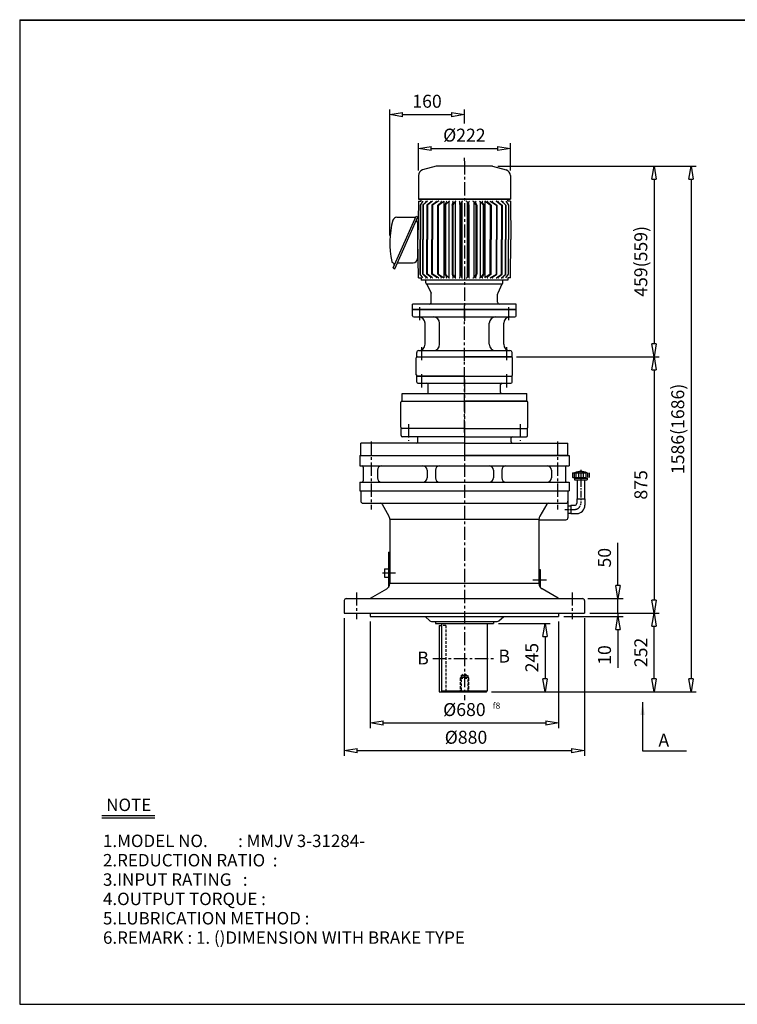
# Model space of a CAD drawing. Extents: x 10 to 3473, y 10 to 2386.
# Drawn here: x 10 to 1742, y 10 to 2386 of the extents above; entities that cross this region are included whole.
import ezdxf

# ---------------------------------------------------------------- set-up
doc = ezdxf.new("R2010")
doc.units = 0
for name, pattern in [('CENTER', [50.8, 31.75, -6.35, 6.35, -6.35]), ('HIDDEN', [9.525, 6.35, -3.175]), ('PHANTOM', [63.5, 31.75, -6.35, 6.35, -6.35, 6.35, -6.35])]:
    doc.linetypes.add(name, pattern=pattern)
doc.layers.get('0').update_dxf_attribs({"linetype": 'CONTINUOUS'})
doc.layers.get('DEFPOINTS').update_dxf_attribs({"color": 5, "linetype": 'CONTINUOUS'})
for name, color, linetype in [('1', 1, 'CENTER'), ('2', 2, 'HIDDEN'), ('4', 6, 'PHANTOM'), ('5', 3, 'CONTINUOUS')]:
    doc.layers.add(name, color=color, linetype=linetype)
doc.dimstyles.new('ISO-25', dxfattribs={"dimscale": 12.5, "dimtxt": 2.5, "dimasz": 2.5, "dimexe": 1, "dimexo": 1, "dimgap": 1, "dimtad": 1, "dimdec": 0, "dimtxsty": 'STANDARD', "dimblk": 'CLOSEDBLANK', "dimcen": 2.5, "dimclrd": 4, "dimclre": 4, "dimclrt": 4, "dimazin": 3, "dimtfac": 1, "dimtdec": 0, "dimtmove": 0, "dimatfit": 3})

# ---------------------------------------------------------------- blocks, each defined once
blk = doc.blocks.new('_CLOSEDBLANK')
at = {"color": 0}
for p, q in [((-1, 0.167), (0, 0)), ((-1, 0.167), (-1, -0.167)), ((0, 0), (-1, -0.167))]:
    blk.add_line(p, q, dxfattribs=at)
blk = doc.blocks.new('*D4')
at = {"color": 4}
for p, q in [((855.5, 933.4), (855.5, 676.4)), ((1310.5, 933.4), (1310.5, 676.4)), ((886.8, 688.9), (1279.3, 688.9))]:
    blk.add_line(p, q, dxfattribs=at)
at = {"layer": 'DEFPOINTS', "color": 0}
for p in [(855.5, 945.9), (1310.5, 945.9), (1310.5, 688.9)]:
    blk.add_point(p, dxfattribs=at)
at = {"color": 4, "xscale": 31.25, "yscale": 31.25, "zscale": 31.25, "rotation": 180}
blk.add_blockref('_CLOSEDBLANK', (855.5, 688.9), dxfattribs=at)
at = {"color": 4, "xscale": 31.25, "yscale": 31.25, "zscale": 31.25}
blk.add_blockref('_CLOSEDBLANK', (1310.5, 688.9), dxfattribs=at)
at = {"color": 4, "insert": (1083, 717), "char_height": 31.25, "attachment_point": 5}
blk.add_mtext('%%c680', dxfattribs=at)
blk = doc.blocks.new('*D5')
at = {"color": 4}
for p, q in [((1385.5, 953.9), (1553.4, 953.9)), ((1540.9, 795.2), (1540.9, 922.7)), ((1148.5, 763.9), (1553.4, 763.9))]:
    blk.add_line(p, q, dxfattribs=at)
at = {"layer": 'DEFPOINTS', "color": 0}
for p in [(1373, 953.9), (1540.9, 953.9), (1136, 763.9)]:
    blk.add_point(p, dxfattribs=at)
at = {"color": 4, "xscale": 31.25, "yscale": 31.25, "zscale": 31.25}
for p, rotation in [((1540.9, 953.9), 90), ((1540.9, 763.9), 270)]:
    blk.add_blockref('_CLOSEDBLANK', p, dxfattribs=dict(at, rotation=rotation))
at = {"color": 4, "insert": (1512.8, 858.9), "char_height": 31.25, "attachment_point": 5, "rotation": 90}
blk.add_mtext('252', dxfattribs=at)
blk = doc.blocks.new('106')
for p, q in [((406.5, 317.8), (406.5, 468.3)), ((409.5, 471.3), (469.5, 471.3)), ((472.5, 468.3), (472.5, 317.8)), ((406.5, 317.8), (406.5, 167.3)), ((472.5, 167.3), (472.5, 317.8)), ((409.5, 164.3), (469.5, 164.3))]:
    blk.add_line(p, q)
for centre, start, end in [((409.5, 468.3), 90, 180), ((469.5, 468.3), 0, 90), ((409.5, 167.3), 180, 270), ((469.5, 167.3), 270, 0)]:
    blk.add_arc(centre, 3, start, end)
at = {"layer": '1'}
blk.add_line((396.5, 317.8), (482.5, 317.8), dxfattribs=at)
blk = doc.blocks.new('*D13')
at = {"color": 4}
for p, q in [((1165.5, 928.9), (1290.4, 928.9)), ((1277.9, 897.7), (1277.9, 795.2)), ((1148.5, 763.9), (1290.4, 763.9))]:
    blk.add_line(p, q, dxfattribs=at)
at = {"layer": 'DEFPOINTS', "color": 0}
for p in [(1153, 928.9), (1136, 763.9), (1277.9, 763.9)]:
    blk.add_point(p, dxfattribs=at)
at = {"color": 4, "xscale": 31.25, "yscale": 31.25, "zscale": 31.25}
for p, rotation in [((1277.9, 928.9), 90), ((1277.9, 763.9), 270)]:
    blk.add_blockref('_CLOSEDBLANK', p, dxfattribs=dict(at, rotation=rotation))
at = {"color": 4, "insert": (1249.8, 846.4), "char_height": 31.25, "attachment_point": 5, "rotation": 90}
blk.add_mtext('245', dxfattribs=at)
blk = doc.blocks.new('104')
for p, q in [((431.6, 321), (431.6, 434)), ((434.6, 437), (475.6, 437)), ((478.6, 434), (478.6, 321)), ((431.6, 321), (431.6, 208)), ((478.6, 208), (478.6, 321)), ((434.6, 205), (475.6, 205))]:
    blk.add_line(p, q)
for centre, start, end in [((434.6, 434), 90, 180), ((475.6, 434), 0, 90), ((434.6, 208), 180, 270), ((475.6, 208), 270, 0)]:
    blk.add_arc(centre, 3, start, end)
at = {"layer": '1'}
blk.add_line((421.6, 321), (488.6, 321), dxfattribs=at)
blk = doc.blocks.new('*D17')
at = {"color": 4}
for p, q in [((1208.5, 1572.4), (1553.4, 1572.4)), ((1540.9, 1541.2), (1540.9, 985.2))]:
    blk.add_line(p, q, dxfattribs=at)
at = {"layer": 'DEFPOINTS', "color": 0}
for p in [(1196, 1572.4), (1540.9, 953.9), (1540.9, 953.9)]:
    blk.add_point(p, dxfattribs=at)
at = {"color": 4, "xscale": 31.25, "yscale": 31.25, "zscale": 31.25}
for p, rotation in [((1540.9, 1572.4), 90), ((1540.9, 953.9), 270)]:
    blk.add_blockref('_CLOSEDBLANK', p, dxfattribs=dict(at, rotation=rotation))
at = {"color": 4, "insert": (1512.8, 1263.2), "char_height": 31.25, "attachment_point": 5, "rotation": 90}
blk.add_mtext('875', dxfattribs=at)
blk = doc.blocks.new('*D20')
at = {"color": 4}
for p, q in [((1163.5, 2032.4), (1553.4, 2032.4)), ((1540.9, 2001.2), (1540.9, 1603.7))]:
    blk.add_line(p, q, dxfattribs=at)
at = {"layer": 'DEFPOINTS', "color": 0}
for p in [(1151, 2032.4), (1540.9, 1572.4), (1540.9, 1572.4)]:
    blk.add_point(p, dxfattribs=at)
at = {"color": 4, "xscale": 31.25, "yscale": 31.25, "zscale": 31.25}
for p, rotation in [((1540.9, 2032.4), 90), ((1540.9, 1572.4), 270)]:
    blk.add_blockref('_CLOSEDBLANK', p, dxfattribs=dict(at, rotation=rotation))
at = {"color": 4, "insert": (1512.8, 1802.4), "char_height": 31.25, "attachment_point": 5, "rotation": 90}
blk.add_mtext('459(559)', dxfattribs=at)
blk = doc.blocks.new('*D21')
at = {"color": 4}
for p, q in [((972, 2021.9), (972, 2087.3)), ((1003.3, 2074.8), (1162.8, 2074.8)), ((1194, 2021.9), (1194, 2087.3))]:
    blk.add_line(p, q, dxfattribs=at)
at = {"layer": 'DEFPOINTS', "color": 0}
for p in [(1194, 2074.8), (972, 2009.4), (1194, 2009.4)]:
    blk.add_point(p, dxfattribs=at)
at = {"color": 4, "xscale": 31.25, "yscale": 31.25, "zscale": 31.25, "rotation": 180}
blk.add_blockref('_CLOSEDBLANK', (972, 2074.8), dxfattribs=at)
at = {"color": 4, "xscale": 31.25, "yscale": 31.25, "zscale": 31.25}
blk.add_blockref('_CLOSEDBLANK', (1194, 2074.8), dxfattribs=at)
at = {"color": 4, "insert": (1083, 2103), "char_height": 31.25, "attachment_point": 5}
blk.add_mtext('%%c222', dxfattribs=at)
blk = doc.blocks.new('*D22')
at = {"color": 4}
for p, q in [((1163.5, 2032.4), (1642.5, 2032.4)), ((1630, 2001.2), (1630, 795.2)), ((1148.5, 763.9), (1642.5, 763.9))]:
    blk.add_line(p, q, dxfattribs=at)
at = {"layer": 'DEFPOINTS', "color": 0}
for p in [(1151, 2032.4), (1136, 763.9), (1630, 763.9)]:
    blk.add_point(p, dxfattribs=at)
at = {"color": 4, "xscale": 31.25, "yscale": 31.25, "zscale": 31.25}
for p, rotation in [((1630, 2032.4), 90), ((1630, 763.9), 270)]:
    blk.add_blockref('_CLOSEDBLANK', p, dxfattribs=dict(at, rotation=rotation))
at = {"color": 4, "insert": (1601.9, 1398.2), "char_height": 31.25, "attachment_point": 5, "rotation": 90}
blk.add_mtext('1586(1686)', dxfattribs=at)

msp = doc.modelspace()

# ---------------------------------------------------------------- linework, layer by layer
for p, q in [((10, 2385.6), (10, 10)), ((10, 2385.6), (3473.1, 2385.6)), ((10, 2384.3), (3473.1, 2384.3)), ((1015, 2032.4), (981.9, 2023.5)), ((1151, 2032.4), (1015, 2032.4)), ((1151, 2032.4), (1184.1, 2023.5)), ((972, 2009.4), (972, 1952.4)), ((1194, 2009.4), (1194, 1952.4)), ((1194, 1952.4), (972, 1952.4)), ((972, 1952.4), (1194, 1952.4)), ((978.5, 1947.4), (978.5, 1952.4)), ((1187.5, 1947.4), (1187.5, 1952.4)), ((972, 1947.4), (971, 1854.9)), ((972, 1947.4), (978.5, 1947.4)), ((1194, 1947.4), (1187.5, 1947.4)), ((1194.1, 1947.4), (1195, 1854.9)), ((910.8, 1786.6), (966.4, 1911.7)), ((915.3, 1784.6), (971, 1909.7)), ((966.4, 1911.7), (971, 1909.7)), ((969.8, 1895.5), (969.8, 1809.1)), ((969.8, 1895.5), (971.4, 1895.5)), ((972, 1762.4), (971, 1854.9)), ((1194.1, 1762.4), (1195, 1854.9)), ((969.8, 1809.1), (971.5, 1809.1)), ((910.7, 1799.1), (909.3, 1799.7)), ((910.8, 1786.6), (915.3, 1784.6)), ((921.8, 1799.1), (959.8, 1799.1)), ((972, 1762.4), (978.5, 1762.4)), ((978.5, 1762.4), (978.5, 1757.4)), ((978.5, 1762.4), (978.5, 1757.4)), ((1194, 1762.4), (1187.5, 1762.4)), ((1187.5, 1762.4), (1187.5, 1757.4)), ((1187.5, 1762.4), (1187.5, 1757.4)), ((1175.9, 1757.4), (978.5, 1757.4)), ((990, 1750.4), (990, 1757.4)), ((992.3, 1747.5), (1002.5, 1725.4)), ((1173, 1747.4), (993, 1747.4)), ((1173.7, 1747.5), (1163.5, 1725.4)), ((1187.5, 1757.4), (1175.9, 1757.4)), ((1187.5, 1757.4), (1175.9, 1757.4)), ((1176, 1750.4), (1176, 1757.4)), ((1003, 1704.4), (1003, 1723.3)), ((1163, 1704.4), (1163, 1723.3)), ((1208, 1699.4), (958, 1699.4)), ((958, 1686.4), (958, 1699.4)), ((1208, 1686.4), (1208, 1699.4)), ((958, 1686.4), (1208, 1686.4)), ((958, 1671.4), (958, 1686.4)), ((1208, 1686.4), (958, 1686.4)), ((961, 1668.4), (1205, 1668.4)), ((1208, 1671.4), (1208, 1686.4)), ((988, 1602.4), (988, 1653.4)), ((1023, 1602.4), (1023, 1653.4)), ((1143, 1602.4), (1143, 1653.4)), ((1178, 1602.4), (1178, 1653.4)), ((968, 1572.4), (968, 1582.4)), ((968, 1572.4), (1198, 1572.4)), ((973, 1587.4), (1193, 1587.4)), ((973, 1587.4), (973, 1587.4)), ((1193, 1587.4), (1193, 1587.4)), ((1198, 1572.4), (1198, 1582.4)), ((968, 1525.4), (1198, 1525.4)), ((968, 1511.4), (968, 1525.4)), ((1198, 1511.4), (1198, 1525.4)), ((971, 1508.4), (1195, 1508.4)), ((995.5, 1486.4), (995.5, 1505.4)), ((1170.5, 1486.4), (1170.5, 1505.4)), ((932.5, 1465.4), (932.5, 1483.4)), ((932.5, 1483.4), (1233.5, 1483.4)), ((1233.5, 1465.4), (1233.5, 1483.4)), ((930.5, 1465.4), (1235.5, 1465.4)), ((930.5, 1465.4), (1235.5, 1465.4)), ((1083, 1399.4), (930.5, 1399.4)), ((930.5, 1382.4), (930.5, 1399.4)), ((1083, 1379.4), (933.5, 1379.4)), ((1083, 1399.4), (1235.5, 1399.4)), ((1083, 1379.4), (1232.5, 1379.4)), ((1235.5, 1382.4), (1235.5, 1399.4)), ((1083, 1363.9), (833, 1363.9)), ((833, 1333.9), (833, 1363.9)), ((970.5, 1366.9), (970.5, 1376.4)), ((1083, 1363.9), (1333, 1363.9)), ((1195.5, 1366.9), (1195.5, 1376.4)), ((1333, 1333.9), (1333, 1363.9)), ((830.5, 1333.9), (1335.5, 1333.9)), ((830.5, 1333.9), (830.5, 1308.9)), ((833, 1333.9), (1083, 1333.9)), ((833, 1333.9), (1083, 1333.9)), ((833, 1333.9), (1083, 1333.9)), ((1333, 1333.9), (1083, 1333.9)), ((1333, 1333.9), (1083, 1333.9)), ((1333, 1333.9), (1083, 1333.9)), ((1335.5, 1333.9), (1335.5, 1308.9)), ((830.5, 1308.9), (1335.5, 1308.9)), ((839, 1305.9), (839, 1272.9)), ((873, 1298.9), (873, 1279.9)), ((993, 1298.9), (993, 1279.9)), ((1013, 1298.9), (1013, 1279.9)), ((1153, 1298.9), (1153, 1279.9)), ((1173, 1298.9), (1173, 1279.9)), ((1293, 1298.9), (1293, 1279.9)), ((1327, 1305.9), (1327, 1272.9)), ((830.5, 1269.9), (1335.5, 1269.9)), ((830.5, 1269.9), (830.5, 1248.9)), ((1335.5, 1269.9), (1335.5, 1248.9)), ((1355, 1275.1), (1355, 1229.9)), ((1373, 1275.1), (1373, 1229.9)), ((830.5, 1248.9), (1335.5, 1248.9)), ((833, 1248.9), (833, 1223.9)), ((1333, 1248.9), (1333, 1183.9)), ((838, 1218.9), (1328, 1218.9)), ((884.5, 1216.4), (901, 1187.8)), ((1281.6, 1216.4), (1265, 1187.8)), ((1333, 1212.9), (1333, 1194.9)), ((1333, 1212.9), (1333, 1194.9)), ((1333, 1212.9), (1340, 1212.9)), ((1340, 1213.9), (1340, 1193.9)), ((1340, 1213.9), (1349, 1213.9)), ((1354, 1229.9), (1374, 1229.9)), ((1354, 1229.9), (1354, 1218.9)), ((1374, 1229.9), (1374, 1213.9)), ((1333, 1194.9), (1340, 1194.9)), ((1340, 1193.9), (1354, 1193.9)), ((903, 1180.3), (903, 1025)), ((903, 1180.3), (1263, 1180.3)), ((1263, 1180.3), (1263, 1025)), ((1263, 1178.9), (1328, 1178.9)), ((900, 1100.9), (900, 1016)), ((900, 1100.9), (903, 1100.9)), ((890, 1060.9), (890, 1040.9)), ((890, 1060.9), (900, 1060.9)), ((1263, 1058.9), (1266, 1058.9)), ((1266, 1058.9), (1266, 1016)), ((890, 1040.9), (900, 1040.9)), ((1263, 1025), (903, 1025)), ((856.7, 989.6), (895.5, 1012)), ((1309.4, 989.6), (1270.5, 1012)), ((793, 983.9), (793, 953.9)), ((798, 988.9), (1368, 988.9)), ((1373, 983.9), (1373, 953.9)), ((793, 953.9), (1373, 953.9)), ((855.5, 953.9), (855.5, 945.9)), ((1310.5, 953.9), (1310.5, 945.9)), ((855.5, 945.9), (1310.5, 945.9)), ((1000, 935.4), (988, 945.9)), ((1003.6, 933.9), (1162.4, 933.9)), ((1013, 933.9), (1013, 928.9)), ((1013, 928.9), (1153, 928.9)), ((1028, 928.9), (1028, 765.9)), ((1138, 928.9), (1138, 765.9)), ((1153, 933.9), (1153, 928.9)), ((1166, 935.4), (1178.1, 945.9)), ((1022, 923.9), (1022, 763.9)), ((1022, 923.9), (1028, 923.9)), ((1022, 763.9), (1136, 763.9)), ((1028, 765.9), (1030, 763.9)), ((1028, 765.9), (1138, 765.9)), ((1136, 763.9), (1138, 765.9)), ((208, 465.6), (336.1, 465.6)), ((208, 459.7), (336.1, 459.7)), ((10, 10), (3473.1, 10))]:
    msp.add_line(p, q)
at = {"color": 4}
for p, q in [((902.8, 1864.5), (902.8, 2169.1)), ((1083, 2135.5), (1083, 2169.1)), ((934, 2156.6), (1051.8, 2156.6)), ((1083, 2044.9), (1083, 2052.3)), ((1453.3, 1020.2), (1453.3, 1123.3)), ((1380.5, 988.9), (1465.8, 988.9)), ((1453.3, 953.9), (1453.3, 988.9)), ((1385.5, 953.9), (1465.8, 953.9)), ((1385.5, 953.9), (1465.8, 953.9)), ((1453.3, 953.9), (1453.3, 945.9)), ((793, 941.4), (793, 609.6)), ((1323, 945.9), (1465.8, 945.9)), ((1373, 941.4), (1373, 609.6)), ((1453.3, 914.7), (1453.3, 822)), ((824.3, 622.1), (1341.8, 622.1))]:
    msp.add_line(p, q, dxfattribs=at)
at = {"ltscale": 20}
msp.add_line((920.3, 1908.9), (965.2, 1908.9), dxfattribs=at)
for centre, radius, start, end in [((987, 2009.4), 15, 110, 180), ((1179, 2009.4), 15, 0, 70), ((1102.7, 1845.8), 200, 163.7649, 192.6957), ((920.3, 1898.9), 10, 90, 163.7649), ((964.8, 1895.5), 5, 0, 67.4829), ((959.8, 1809.1), 10, 270, 0), ((910.5, 1802.5), 3, 192.6957, 247.1808), ((908.8, 1794.5), 5, 336, 67.1808), ((993, 1750.4), 3, 180, 270), ((1173, 1750.4), 3, 270, 0), ((998, 1723.3), 5, 0, 24.9048), ((1168, 1723.3), 5, 155.0952, 180), ((998, 1704.4), 5, 270, 0), ((1168, 1704.4), 5, 180, 270), ((961, 1671.4), 3, 180, 270), ((973, 1653.4), 15, 0, 90), ((1008, 1653.4), 15, 0, 90), ((1158, 1653.4), 15, 90, 180), ((1193, 1653.4), 15, 90, 180), ((1205, 1671.4), 3, 270, 0), ((973, 1602.4), 15, 270, 0), ((1008, 1602.4), 15, 270, 0), ((1158, 1602.4), 15, 180, 270), ((1193, 1602.4), 15, 180, 270), ((973, 1582.4), 5, 90, 180), ((1193, 1582.4), 5, 0, 90), ((971, 1511.4), 3, 180, 270), ((992.5, 1505.4), 3, 0, 90), ((1173.5, 1505.4), 3, 90, 180), ((1195, 1511.4), 3, 270, 0), ((992.5, 1486.4), 3, 270, 0), ((1173.5, 1486.4), 3, 180, 270), ((933.5, 1382.4), 3, 180, 270), ((967.5, 1376.4), 3, 0, 90), ((1198.5, 1376.4), 3, 90, 180), ((1232.5, 1382.4), 3, 270, 0), ((967.5, 1366.9), 3, 270, 0), ((1198.5, 1366.9), 3, 180, 270), ((836, 1305.9), 3, 0, 90), ((883, 1298.9), 10, 90, 180), ((983, 1298.9), 10, 360, 90), ((1023, 1298.9), 10, 90, 180), ((1143, 1298.9), 10, 0, 90), ((1183, 1298.9), 10, 90, 180), ((1283, 1298.9), 10, 0, 90), ((1330, 1305.9), 3, 90, 180), ((836, 1272.9), 3, 270, 0), ((883, 1279.9), 10, 180, 270), ((983, 1279.9), 10, 270, 360), ((1023, 1279.9), 10, 180, 270), ((1143, 1279.9), 10, 270, 0), ((1183, 1279.9), 10, 180, 270), ((1283, 1279.9), 10, 270, 0), ((1330, 1272.9), 3, 180, 270), ((838, 1223.9), 5, 180, 270), ((880.1, 1213.9), 5, 30, 90), ((1285.9, 1213.9), 5, 90, 150), ((1328, 1223.9), 5, 270, 0), ((1349, 1218.9), 5, 270, 0), ((1354, 1213.9), 20, 270, 0), ((888, 1180.3), 15, 0, 30), ((1278, 1180.3), 15, 150, 180), ((1328, 1183.9), 5, 270, 0), ((888, 1025), 15, 300, 0), ((1278, 1025), 15, 180, 240), ((798, 983.9), 5, 90, 180), ((854.2, 993.9), 5, 270, 300), ((1311.9, 993.9), 5, 240, 270), ((1368, 983.9), 5, 0, 90), ((1003.6, 938.9), 5, 224.0906, 270), ((1162.4, 938.9), 5, 270, 315.9094)]:
    msp.add_arc(centre, radius, start, end)
at = {"layer": '1'}
for p, q in [((1083, 2044.2), (1083, 1658.8)), ((975.5, 1660.4), (975.5, 1694.4)), ((1083, 1562.4), (1083, 1696.4)), ((1190.5, 1660.4), (1190.5, 1694.4)), ((980.5, 1564.4), (980.5, 1595.4)), ((1185.5, 1564.4), (1185.5, 1595.4)), ((980.5, 1498.4), (980.5, 1535.4)), ((1083, 1450.4), (1083, 1540.4)), ((1185.5, 1498.4), (1185.5, 1535.4)), ((1083, 1517.7), (1083, 743.9)), ((948, 1409.4), (948, 1369.4)), ((1083, 1409.4), (1083, 1323.9)), ((1218, 1409.4), (1218, 1369.4)), ((858, 1367.8), (858, 1203.9)), ((1308, 1367.8), (1308, 1203.9)), ((823, 1003.9), (823, 938.9)), ((1343, 1003.9), (1343, 938.9)), ((1006.9, 843.9), (1158.5, 843.9))]:
    msp.add_line(p, q, dxfattribs=at)
at = {"layer": '1', "ltscale": 0.5}
msp.add_line((1364, 1299.4), (1364, 1218.9), dxfattribs=at)
at = {"layer": '1', "ltscale": 0.3}
msp.add_line((1325.6, 1203.9), (1349, 1203.9), dxfattribs=at)
at = {"layer": '1', "ltscale": 0.4}
for p, q in [((885.3, 1050.9), (916.4, 1050.9)), ((1248, 1033.9), (1281, 1033.9))]:
    msp.add_line(p, q, dxfattribs=at)
at = {"layer": '1', "ltscale": 0.5}
msp.add_arc((1349, 1218.9), 15, 270, 0, dxfattribs=at)
at = {"layer": '2'}
for p, q in [((1038, 923.9), (1028, 923.9)), ((1038, 923.9), (1038, 763.9)), ((1075, 802.9), (1083, 807.9)), ((1083, 807.9), (1091, 802.9)), ((1073, 796.9), (1075, 798.9)), ((1073, 796.9), (1073, 763.9)), ((1073, 796.9), (1093, 796.9)), ((1075, 802.9), (1075, 763.9)), ((1075, 802.9), (1091, 802.9)), ((1075, 798.9), (1091, 798.9)), ((1091, 802.9), (1091, 763.9)), ((1091, 798.9), (1093, 796.9)), ((1093, 796.9), (1093, 763.9))]:
    msp.add_line(p, q, dxfattribs=at)
at = {"layer": '4'}
for p, q in [((1344, 1291.1), (1345, 1292.1)), ((1344, 1291.1), (1344, 1282.1)), ((1345, 1292.1), (1383, 1292.1)), ((1348, 1292.1), (1348, 1281.1)), ((1352, 1292.1), (1352, 1281.1)), ((1358, 1292.1), (1358, 1281.1)), ((1364, 1292.1), (1364, 1281.1)), ((1370, 1292.1), (1370, 1281.1)), ((1376, 1292.1), (1376, 1281.1)), ((1380, 1292.1), (1380, 1281.1)), ((1383, 1292.1), (1384, 1291.1)), ((1384, 1291.1), (1384, 1282.1)), ((1344, 1282.1), (1345, 1281.1)), ((1345, 1281.1), (1383, 1281.1)), ((1349, 1279.1), (1379, 1279.1)), ((1349, 1279.1), (1349, 1275.1)), ((1349, 1275.1), (1379, 1275.1)), ((1354, 1281.1), (1354, 1279.1)), ((1374, 1281.1), (1374, 1279.1)), ((1379, 1279.1), (1379, 1275.1)), ((1384, 1282.1), (1383, 1281.1))]:
    msp.add_line(p, q, dxfattribs=at)
msp.add_arc((1364, 1256.7), 38.5, 67.0409, 112.9591, dxfattribs=at)
at = {"layer": '5'}
for p, q in [((983.1, 1947.4), (976.6, 1938.2)), ((976.6, 1938.2), (976.6, 1854.9)), ((976.8, 1938.2), (976.8, 1854.9)), ((993.7, 1947.4), (983.1, 1938.2)), ((990.2, 1945.4), (983.1, 1938.2)), ((983.1, 1938.2), (983.1, 1854.9)), ((983.6, 1938.2), (983.1, 1938.2)), ((983.6, 1938.2), (983.6, 1854.9)), ((1001.7, 1945.3), (992.2, 1938.2)), ((992.2, 1938.2), (992.2, 1854.9)), ((993.7, 1938.2), (992.2, 1938.2)), ((1005.9, 1947.4), (993.7, 1938.2)), ((993.7, 1938.2), (993.7, 1854.9)), ((1015.3, 1945.2), (1004.6, 1938.2)), ((1004.6, 1938.2), (1004.6, 1854.9)), ((1005.9, 1938.2), (1004.6, 1938.2)), ((1020.6, 1947.4), (1005.9, 1938.2)), ((1005.9, 1938.2), (1005.9, 1854.9)), ((1018.6, 1938.2), (1027.3, 1945.3)), ((1020.6, 1938.2), (1018.6, 1938.2)), ((1018.6, 1771.7), (1018.6, 1938.2)), ((1020.6, 1938.2), (1033.7, 1947.4)), ((1020.6, 1771.7), (1020.6, 1938.2)), ((1033.7, 1947.4), (1033.7, 1762.4)), ((1035.5, 1938.2), (1040.1, 1945.1)), ((1035.5, 1938.2), (1036.8, 1938.2)), ((1035.5, 1938.2), (1035.5, 1771.7)), ((1037.4, 1938.3), (1037.4, 1771.7)), ((1037.7, 1938.6), (1044.4, 1946.4)), ((1045.3, 1947.1), (1045.3, 1762.8)), ((1053.2, 1938.2), (1055.9, 1945.4)), ((1053.2, 1938.2), (1054.6, 1938.2)), ((1053.2, 1938.2), (1053.2, 1771.7)), ((1055.3, 1938.4), (1055.3, 1771.7)), ((1055.6, 1938.8), (1059.7, 1945.9)), ((1060.5, 1946.9), (1060.5, 1763)), ((1072.1, 1939.3), (1071.9, 1946)), ((1072.1, 1939.1), (1072.1, 1770.7)), ((1073.1, 1938.2), (1073.3, 1938.2)), ((1074, 1938.6), (1074, 1771.2)), ((1074.2, 1939.1), (1075.9, 1945.2)), ((1076.5, 1946.3), (1076.5, 1763.5)), ((1089.6, 1946.3), (1089.6, 1763.5)), ((1091.8, 1939.1), (1090.2, 1945.2)), ((1092, 1938.6), (1092, 1771.2)), ((1093, 1938.2), (1092.7, 1938.2)), ((1093.9, 1939.3), (1094.1, 1946)), ((1093.9, 1939.1), (1093.9, 1770.7)), ((1105.5, 1946.9), (1105.5, 1763)), ((1110.4, 1938.8), (1106.4, 1945.9)), ((1112.8, 1938.2), (1110.1, 1945.4)), ((1110.8, 1938.4), (1110.8, 1771.7)), ((1112.8, 1938.2), (1111.5, 1938.2)), ((1112.8, 1938.2), (1112.8, 1771.7)), ((1120.7, 1947.1), (1120.7, 1762.8)), ((1128.3, 1938.6), (1121.6, 1946.4)), ((1130.6, 1938.2), (1125.9, 1945.1)), ((1128.6, 1938.3), (1128.6, 1771.7)), ((1130.6, 1938.2), (1129.2, 1938.2)), ((1130.6, 1938.2), (1130.6, 1771.7)), ((1145.4, 1938.2), (1132.3, 1947.4)), ((1132.3, 1947.4), (1132.3, 1762.4)), ((1147.4, 1938.2), (1138.7, 1945.3)), ((1145.4, 1947.4), (1160.2, 1938.2)), ((1145.4, 1938.2), (1145.4, 1854.9)), ((1145.4, 1938.2), (1147.4, 1938.2)), ((1147.4, 1938.2), (1147.4, 1854.9)), ((1150.7, 1945.2), (1161.4, 1938.2)), ((1160.2, 1947.4), (1172.3, 1938.2)), ((1160.2, 1938.2), (1160.2, 1854.9)), ((1160.2, 1938.2), (1161.4, 1938.2)), ((1161.4, 1938.2), (1161.4, 1854.9)), ((1164.3, 1945.3), (1173.8, 1938.2)), ((1172.3, 1947.4), (1183, 1938.2)), ((1172.3, 1938.2), (1172.3, 1854.9)), ((1172.3, 1938.2), (1173.8, 1938.2)), ((1173.8, 1938.2), (1173.8, 1854.9)), ((1175.8, 1945.4), (1183, 1938.2)), ((1182.5, 1938.2), (1182.5, 1854.9)), ((1182.5, 1938.2), (1183, 1938.2)), ((1183, 1947.4), (1189.4, 1938.2)), ((1183, 1938.2), (1183, 1854.9)), ((1189.2, 1938.2), (1189.2, 1854.9)), ((1189.4, 1938.2), (1189.4, 1854.9)), ((976.6, 1771.7), (976.6, 1854.9)), ((976.8, 1771.7), (976.8, 1854.9)), ((983.1, 1771.7), (983.1, 1854.9)), ((983.6, 1771.7), (983.6, 1854.9)), ((992.2, 1771.7), (992.2, 1854.9)), ((993.7, 1771.7), (993.7, 1854.9)), ((1004.6, 1771.7), (1004.6, 1854.9)), ((1005.9, 1771.7), (1005.9, 1854.9)), ((1145.4, 1771.7), (1145.4, 1854.9)), ((1147.4, 1771.7), (1147.4, 1854.9)), ((1160.2, 1771.7), (1160.2, 1854.9)), ((1161.4, 1771.7), (1161.4, 1854.9)), ((1172.3, 1771.7), (1172.3, 1854.9)), ((1173.8, 1771.7), (1173.8, 1854.9)), ((1182.5, 1771.7), (1182.5, 1854.9)), ((1183, 1771.7), (1183, 1854.9)), ((1189.2, 1771.7), (1189.2, 1854.9)), ((1189.4, 1771.7), (1189.4, 1854.9)), ((1035.5, 1787.9), (1035.5, 1771.7)), ((1130.6, 1787.9), (1130.6, 1771.7)), ((983.1, 1762.4), (976.6, 1771.7)), ((993.7, 1762.4), (983.1, 1771.7)), ((990.2, 1764.5), (983.1, 1771.7)), ((983.6, 1771.7), (983.1, 1771.7)), ((1001.7, 1764.6), (992.2, 1771.7)), ((993.7, 1771.7), (992.2, 1771.7)), ((1005.9, 1762.4), (993.7, 1771.7)), ((1015.3, 1764.6), (1004.6, 1771.7)), ((1005.9, 1771.7), (1004.6, 1771.7)), ((1020.6, 1762.4), (1005.9, 1771.7)), ((1018.6, 1771.7), (1027.3, 1764.5)), ((1020.6, 1771.7), (1018.6, 1771.7)), ((1020.6, 1771.7), (1033.7, 1762.4)), ((1035.8, 1771.2), (1040.1, 1764.8)), ((1035.8, 1771.2), (1040.1, 1764.8)), ((1036, 1771.7), (1036.8, 1771.7)), ((1036, 1771.7), (1036.8, 1771.7)), ((1037.7, 1771.2), (1044.4, 1763.5)), ((1053.4, 1771.2), (1055.9, 1764.4)), ((1053.7, 1771.7), (1054.6, 1771.7)), ((1055.6, 1771), (1059.7, 1763.9)), ((1072.1, 1770.5), (1071.9, 1763.9)), ((1073.1, 1771.7), (1073.3, 1771.7)), ((1074.2, 1770.8), (1075.9, 1764.6)), ((1091.8, 1770.8), (1090.2, 1764.6)), ((1093, 1771.7), (1092.7, 1771.7)), ((1093.9, 1770.5), (1094.1, 1763.9)), ((1110.4, 1771), (1106.4, 1763.9)), ((1112.6, 1771.2), (1110.1, 1764.4)), ((1112.4, 1771.7), (1111.5, 1771.7)), ((1128.3, 1771.2), (1121.6, 1763.5)), ((1130.2, 1771.2), (1125.9, 1764.8)), ((1130.2, 1771.2), (1125.9, 1764.8)), ((1130, 1771.7), (1129.2, 1771.7)), ((1130, 1771.7), (1129.2, 1771.7)), ((1145.4, 1771.7), (1132.3, 1762.4)), ((1147.4, 1771.7), (1138.7, 1764.5)), ((1145.4, 1762.4), (1160.2, 1771.7)), ((1145.4, 1771.7), (1147.4, 1771.7)), ((1150.7, 1764.6), (1161.4, 1771.7)), ((1160.2, 1762.4), (1172.3, 1771.7)), ((1160.2, 1771.7), (1161.4, 1771.7)), ((1164.3, 1764.6), (1173.8, 1771.7)), ((1172.3, 1762.4), (1183, 1771.7)), ((1172.3, 1771.7), (1173.8, 1771.7)), ((1175.8, 1764.5), (1183, 1771.7)), ((1182.5, 1771.7), (1183, 1771.7)), ((1183, 1762.4), (1189.4, 1771.7))]:
    msp.add_line(p, q, dxfattribs=at)
for centre, radius, start, end in [((989.3, 1946.2), 1.2, 315.2377, 90), ((994.1, 1946.2), 1.2, 90, 130.997), ((1001, 1946.2), 1.2, 306.6967, 90), ((1006.3, 1946.2), 1.2, 90, 127.1972), ((1014.6, 1946.2), 1.2, 303.3966, 90), ((1021, 1946.2), 1.2, 90, 122.0066), ((1026.5, 1946.2), 1.2, 309.3333, 90), ((1036.8, 1939.4), 1.2, 270, 319.4118), ((1038.9, 1945.9), 1.5, 326.0948, 90), ((1046.7, 1944.4), 3, 90, 139.4118), ((1054.5, 1945.9), 1.5, 339.5193, 90), ((1054.6, 1939.4), 1.2, 270, 330.2959), ((1062.3, 1944.4), 3, 90, 150.2956), ((1070.4, 1945.9), 1.5, 1.5574, 90), ((1073.3, 1939.4), 1.2, 181.5575, 270), ((1073.1, 1939.4), 1.2, 270, 345.0561), ((1078.8, 1944.4), 3, 90, 165.0561), ((1087.3, 1944.4), 3, 14.9439, 90), ((1093, 1939.4), 1.2, 194.9439, 270), ((1092.7, 1939.4), 1.2, 270, 358.4425), ((1095.6, 1945.9), 1.5, 90, 178.4426), ((1103.7, 1944.4), 3, 29.7044, 90), ((1111.5, 1945.9), 1.5, 90, 200.4807), ((1111.5, 1939.4), 1.2, 209.7041, 270), ((1119.3, 1944.4), 3, 40.5882, 90), ((1127.2, 1945.9), 1.5, 90, 213.9052), ((1129.2, 1939.4), 1.2, 220.5882, 270), ((1139.5, 1946.2), 1.2, 90, 230.6667), ((1145, 1946.2), 1.2, 57.9934, 90), ((1151.4, 1946.2), 1.2, 90, 236.6034), ((1159.8, 1946.2), 1.2, 52.8028, 90), ((1165, 1946.2), 1.2, 90, 233.3033), ((1171.9, 1946.2), 1.2, 49.003, 90), ((1176.7, 1946.2), 1.2, 90, 224.7623), ((989.3, 1763.6), 1.2, 270, 44.7623), ((994.1, 1763.6), 1.2, 229.003, 270), ((1001, 1763.6), 1.2, 270, 53.3033), ((1006.3, 1763.6), 1.2, 232.8028, 270), ((1014.6, 1763.6), 1.2, 270, 56.6034), ((1021, 1763.6), 1.2, 237.9934, 270), ((1026.5, 1763.6), 1.2, 270, 50.6667), ((1036, 1771.4), 0.3, 90, 213.9063), ((1036, 1771.4), 0.3, 90, 213.9063), ((1036.8, 1770.5), 1.2, 40.5882, 90), ((1038.9, 1763.9), 1.5, 270, 33.9052), ((1046.7, 1765.4), 3, 220.5882, 270), ((1053.7, 1771.4), 0.3, 90, 200.4804), ((1054.5, 1763.9), 1.5, 270, 20.4807), ((1054.6, 1770.5), 1.2, 29.7041, 90), ((1062.3, 1765.4), 3, 209.7044, 270), ((1070.4, 1763.9), 1.5, 270, 358.4426), ((1073.3, 1770.5), 1.2, 90, 178.4425), ((1073.1, 1770.5), 1.2, 14.9439, 90), ((1078.8, 1765.4), 3, 194.9439, 270), ((1087.3, 1765.4), 3, 270, 345.0561), ((1093, 1770.5), 1.2, 90, 165.0561), ((1092.7, 1770.5), 1.2, 1.5575, 90), ((1095.6, 1763.9), 1.5, 181.5574, 270), ((1103.7, 1765.4), 3, 270, 330.2956), ((1111.5, 1763.9), 1.5, 159.5193, 270), ((1111.5, 1770.5), 1.2, 90, 150.2959), ((1112.4, 1771.4), 0.3, 339.5196, 90), ((1119.3, 1765.4), 3, 270, 319.4118), ((1127.2, 1763.9), 1.5, 146.0948, 270), ((1129.2, 1770.5), 1.2, 90, 139.4118), ((1130, 1771.4), 0.3, 326.0937, 90), ((1130, 1771.4), 0.3, 326.0937, 90), ((1139.5, 1763.6), 1.2, 129.3333, 270), ((1145, 1763.6), 1.2, 270, 302.0066), ((1151.4, 1763.6), 1.2, 123.3966, 270), ((1159.8, 1763.6), 1.2, 270, 307.1972), ((1165, 1763.6), 1.2, 126.6967, 270), ((1171.9, 1763.6), 1.2, 270, 310.997), ((1176.7, 1763.6), 1.2, 135.2377, 270)]:
    msp.add_arc(centre, radius, start, end, dxfattribs=at)

# ---------------------------------------------------------------- block references
at = {"color": 4, "xscale": 31.25, "yscale": 31.25, "zscale": 31.25}
for p, rotation in [((902.8, 2156.6), 180), ((1453.3, 988.9), 270), ((1453.3, 945.9), 90), ((793, 622.1), 180)]:
    msp.add_blockref('_CLOSEDBLANK', p, dxfattribs=dict(at, rotation=rotation))
for p in [(1083, 2156.6), (1373, 622.1)]:
    msp.add_blockref('_CLOSEDBLANK', p, dxfattribs=at)
at = {"rotation": 90}
for name, p in [('104', (1404, 1093.9)), ('106', (1400.8, 992.9))]:
    msp.add_blockref(name, p, dxfattribs=at)

# ---------------------------------------------------------------- texts
for s, p in [('NOTE', (218.8, 476.2)), ('1.MODEL NO.        : MMJV 3-31284-', (211, 389.3)), ('2.REDUCTION RATIO  : ', (211, 342.6)), ('3.INPUT RATING   :  ', (211, 295.9)), ('4.OUTPUT TORQUE :    ', (211, 249.3)), ('5.LUBRICATION METHOD : ', (211, 202.6)), ('6.REMARK : 1. ()DIMENSION WITH BRAKE TYPE', (211, 155.9))]:
    msp.add_text(s, height=30).set_placement(p)
at = {"color": 4, "attachment_point": 5}
for s, insert, char_height in [('160', (992.9, 2184.8), 31.25), ('B', (983.1, 841.4), 31.2), ('B', (1179.1, 846), 31.2), ('f8', (1160.6, 728.5), 15), ('%%c880', (1086.9, 650.2), 31.25), ('A', (1564.1, 643.3), 31.2)]:
    msp.add_mtext(s, dxfattribs=dict(at, insert=insert, char_height=char_height))
at = {"color": 4, "char_height": 31.25, "attachment_point": 5, "rotation": 90}
for s, insert in [('50', (1425.2, 1087.4)), ('10', (1425.2, 852.7))]:
    msp.add_mtext(s, dxfattribs=dict(at, insert=insert))

# ---------------------------------------------------------------- dimensions: what is measured, and where the dimension line sits
for base, p1, p2, text, picture, middle in [((1194, 2074.8), (972, 2009.4), (1194, 2009.4), '%%c222', '*D21', (1083, 2103)), ((1310.5, 688.9), (855.5, 945.9), (1310.5, 945.9), '%%c680', '*D4', (1083, 717))]:
    dim = msp.add_linear_dim(base=base, p1=p1, p2=p2, text=text, dimstyle='ISO-25')
    dim.commit()
    dim.dimension.update_dxf_attribs({"geometry": picture, "text_midpoint": middle})
for base, p1, p2, text, picture, middle in [((1630, 763.9), (1151, 2032.4), (1136, 763.9), '1586(1686)', '*D22', (1601.9, 1398.2)), ((1540.9, 1572.4), (1151, 2032.4), (1540.9, 1572.4), '459(559)', '*D20', (1512.8, 1802.4)), ((1540.9, 953.9), (1196, 1572.4), (1540.9, 953.9), '875', '*D17', (1512.8, 1263.2)), ((1540.9, 953.9), (1136, 763.9), (1373, 953.9), '252', '*D5', (1512.8, 858.9)), ((1277.9, 763.9), (1153, 928.9), (1136, 763.9), '245', '*D13', (1249.8, 846.4))]:
    dim = msp.add_linear_dim(base=base, p1=p1, p2=p2, angle=90, text=text, dimstyle='ISO-25')
    dim.commit()
    dim.dimension.update_dxf_attribs({"geometry": picture, "text_midpoint": middle})

# ---------------------------------------------------------------- leaders
msp.add_leader([(1513, 739), (1513, 621.5), (1619.1, 621.5)], dimstyle='ISO-25', override={"dimgap": 1, "dimtad": 0})

doc.saveas('drawing.dxf')
